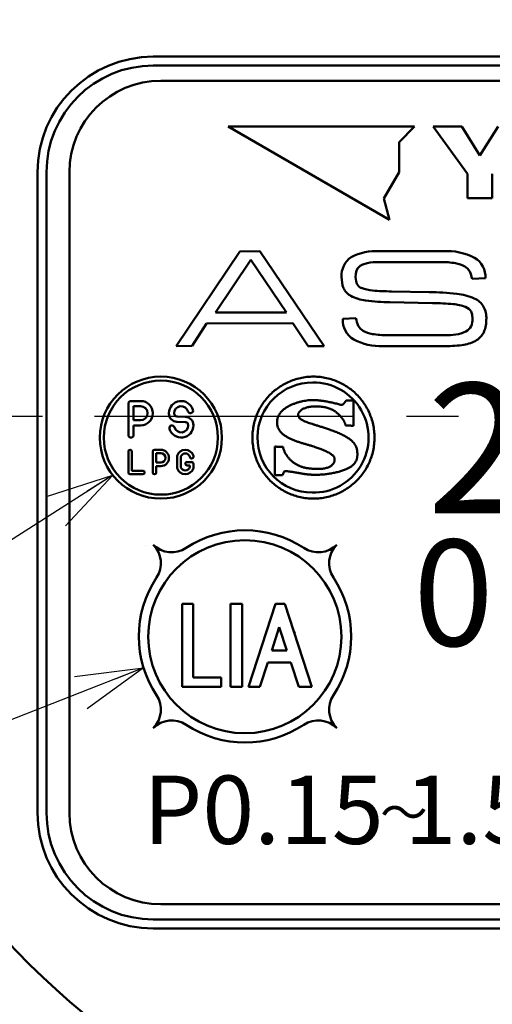
# Model space of a CAD drawing. Units: millimetres. Extents: x 2 to 637, y -1 to 433.
# Drawn here: x 178 to 194, y 164 to 196 of the extents above; entities that cross this region are included whole.
import ezdxf

# ---------------------------------------------------------------- set-up
doc = ezdxf.new("R2010")
doc.units = ezdxf.units.MM
doc.header["$LTSCALE"] = 0.26837
doc.linetypes.add('CENTER', pattern=[50.8, 31.75, -6.35, 6.35, -6.35])
for name, color, linetype in [('NoLayerName_001', 7, 'Continuous'), ('NoLayerName_003', 7, 'Continuous'), ('NoLayerName_004', 7, 'Continuous'), ('NoLayerName_005', 7, 'Continuous'), ('NoLayerName_006', 7, 'Continuous'), ('NoLayerName_008', 7, 'Continuous'), ('NoLayerName_019', 7, 'Continuous'), ('NoLayerName_021', 7, 'Continuous')]:
    doc.layers.add(name, color=color, linetype=linetype)
doc.styles.get("Standard").update_dxf_attribs({"font": 'txt', "bigfont": 'extfont2'})
doc.dimstyles.get("Standard").update_dxf_attribs({"dimtxt": 2.5, "dimasz": 2.5, "dimexe": 1.25, "dimexo": 0.625, "dimtad": 1, "dimzin": 0, "dimdsep": 46, "dimtxsty": 'Standard', "dimcen": 2.5, "dimadec": 0, "dimazin": 0, "dimtfac": 0.75, "dimtmove": 0, "dimatfit": 3, "dimfxl": 1, "dimarcsym": 0})

# ---------------------------------------------------------------- blocks, each defined once
blk = doc.blocks.new('JZB_0002')
at = {"layer": 'NoLayerName_003', "color": 254, "linetype": 'Continuous', "lineweight": 50}
blk.add_line((3.316, 1.122), (3.32, 1.126), dxfattribs=at)
for points, knots in [([(0.819, 3.614), (0.876, 3.652), (0.988, 3.732), (1.173, 3.825), (1.367, 3.902), (1.571, 3.958), (1.783, 3.992), (2, 4.004), (2.217, 3.992), (2.429, 3.958), (2.633, 3.902), (2.827, 3.826), (3.011, 3.73), (3.183, 3.617), (3.342, 3.488), (3.487, 3.342), (3.617, 3.183), (3.73, 3.011), (3.826, 2.827), (3.902, 2.633), (3.958, 2.429), (3.994, 2.217), (3.996, 2.073), (4, 2)], [0, 0, 0, 0, 0.205481, 0.412055, 0.620301, 0.830931, 1.044822, 1.263038, 1.481299, 1.69523, 1.905893, 2.114165, 2.320761, 2.526259, 2.731137, 2.935815, 3.14069, 3.346179, 3.552763, 3.76102, 3.971665, 4.185574, 4.403812, 4.403812, 4.403812, 4.403812]), ([(4, 2), (3.996, 1.927), (3.994, 1.783), (3.958, 1.571), (3.902, 1.368), (3.826, 1.173), (3.73, 0.989), (3.617, 0.817), (3.487, 0.658), (3.342, 0.513), (3.183, 0.383), (3.011, 0.27), (2.827, 0.174), (2.633, 0.098), (2.429, 0.042), (2.217, 0.008), (2, -0.004), (1.783, 0.008), (1.571, 0.042), (1.367, 0.098), (1.173, 0.174), (0.989, 0.27), (0.817, 0.383), (0.658, 0.513), (0.513, 0.658), (0.383, 0.817), (0.27, 0.989), (0.174, 1.173), (0.098, 1.368), (0.042, 1.571), (0.008, 1.783), (-0.004, 2), (0.008, 2.217), (0.042, 2.429), (0.098, 2.633), (0.174, 2.827), (0.27, 3.011), (0.383, 3.183), (0.513, 3.342), (0.657, 3.489), (0.766, 3.571), (0.819, 3.614)], [0, 0, 0, 0, 0.218261, 0.43219, 0.64285, 0.851121, 1.057715, 1.263213, 1.468094, 1.672776, 1.877658, 2.083157, 2.289754, 2.498027, 2.70869, 2.922621, 3.140882, 3.359098, 3.572989, 3.783619, 3.991866, 4.198441, 4.403924, 4.608793, 4.813467, 5.018342, 5.223836, 5.430428, 5.638698, 5.849358, 6.063287, 6.281548, 6.499785, 6.713695, 6.924338, 7.132595, 7.339176, 7.544662, 7.749531, 7.9542, 8.159067, 8.159067, 8.159067, 8.159067]), ([(0.925, 2.827), (0.947, 2.85), (0.99, 2.899), (1.068, 2.959), (1.153, 3.014), (1.246, 3.062), (1.342, 3.104), (1.442, 3.139), (1.542, 3.169), (1.641, 3.192), (1.737, 3.21), (1.828, 3.223), (1.913, 3.231), (1.982, 3.233), (2.04, 3.232), (2.089, 3.229), (2.142, 3.225), (2.198, 3.218), (2.257, 3.211), (2.317, 3.202), (2.38, 3.192), (2.444, 3.18), (2.511, 3.167), (2.578, 3.154), (2.646, 3.139), (2.716, 3.124), (2.786, 3.106), (2.855, 3.093), (2.973, 3.042), (3.021, 3.166), (3.068, 3.213)], [0, 0, 0, 0, 0.095404, 0.193886, 0.295408, 0.39941, 0.504963, 0.610878, 0.715786, 0.818189, 0.916502, 1.009079, 1.094242, 1.170305, 1.216987, 1.267043, 1.320269, 1.376448, 1.435352, 1.496745, 1.560385, 1.626028, 1.693422, 1.762318, 1.832461, 1.903595, 1.975464, 2.04781, 2.120374, 2.319663, 2.319663, 2.319663, 2.319663]), ([(3.052, 2.394), (3.052, 2.394), (3.052, 2.397), (3.051, 2.401), (3.05, 2.409), (3.048, 2.42), (3.045, 2.433), (3.04, 2.449), (3.034, 2.467), (3.026, 2.488), (3.016, 2.51), (3.004, 2.535), (2.989, 2.561), (2.972, 2.588), (2.952, 2.617), (2.929, 2.647), (2.902, 2.678), (2.873, 2.71), (2.843, 2.742), (2.81, 2.774), (2.775, 2.807), (2.737, 2.838), (2.696, 2.868), (2.65, 2.897), (2.6, 2.924), (2.545, 2.948), (2.484, 2.97), (2.417, 2.989), (2.344, 3.004), (2.265, 3.015), (2.177, 3.022), (2.09, 3.025), (2.007, 3.023), (1.933, 3.016), (1.865, 3.007), (1.804, 2.994), (1.749, 2.978), (1.7, 2.96), (1.656, 2.94), (1.618, 2.918), (1.596, 2.901), (1.586, 2.893)], [0, 0, 0, 0, 0.001658, 0.006536, 0.0145, 0.025431, 0.039224, 0.055793, 0.07507, 0.097003, 0.121564, 0.148744, 0.178554, 0.211029, 0.246224, 0.284217, 0.325105, 0.368152, 0.412573, 0.458448, 0.505908, 0.555158, 0.606481, 0.660247, 0.716914, 0.777018, 0.841164, 0.910011, 0.984259, 1.064636, 1.151881, 1.246741, 1.327185, 1.401254, 1.469328, 1.531774, 1.58895, 1.641204, 1.688867, 1.732261, 1.771694, 1.771694, 1.771694, 1.771694]), ([(2.626, 1.116), (2.634, 1.125), (2.648, 1.14), (2.665, 1.165), (2.678, 1.189), (2.686, 1.212), (2.692, 1.232), (2.693, 1.25), (2.693, 1.268), (2.694, 1.287), (2.694, 1.307), (2.69, 1.33), (2.681, 1.355), (2.665, 1.382), (2.64, 1.411), (2.604, 1.442), (2.557, 1.475), (2.497, 1.511), (2.42, 1.55), (2.327, 1.591), (2.215, 1.635), (2.082, 1.682), (1.952, 1.723), (1.831, 1.76), (1.726, 1.791), (1.618, 1.823), (1.511, 1.857), (1.405, 1.894), (1.302, 1.935), (1.204, 1.98), (1.112, 2.029), (1.029, 2.084), (0.956, 2.146), (0.894, 2.215), (0.847, 2.293), (0.815, 2.379), (0.802, 2.475), (0.807, 2.573), (0.83, 2.668), (0.869, 2.753), (0.908, 2.802), (0.925, 2.827)], [0, 0, 0, 0, 0.033593, 0.063848, 0.090934, 0.114908, 0.135731, 0.153296, 0.170054, 0.188556, 0.208877, 0.231454, 0.257298, 0.28797, 0.325389, 0.371606, 0.428669, 0.498579, 0.583279, 0.684665, 0.804596, 0.944905, 1.107405, 1.213741, 1.323897, 1.436386, 1.549744, 1.662564, 1.773542, 1.881537, 1.985647, 2.085332, 2.180577, 2.27211, 2.361636, 2.451972, 2.546928, 2.650879, 2.744769, 2.836929, 2.929926, 2.929926, 2.929926, 2.929926]), ([(1.586, 2.893), (1.577, 2.886), (1.559, 2.871), (1.538, 2.846), (1.521, 2.822), (1.509, 2.798), (1.502, 2.775), (1.5, 2.746), (1.504, 2.712), (1.517, 2.675), (1.541, 2.641), (1.574, 2.61), (1.615, 2.582), (1.665, 2.555), (1.724, 2.528), (1.793, 2.502), (1.87, 2.475), (1.957, 2.447), (2.052, 2.417), (2.157, 2.384), (2.272, 2.348), (2.395, 2.308), (2.537, 2.26), (2.686, 2.207), (2.833, 2.147), (2.96, 2.087), (3.067, 2.029), (3.157, 1.972), (3.232, 1.915), (3.292, 1.859), (3.339, 1.803), (3.375, 1.748), (3.401, 1.694), (3.419, 1.641), (3.43, 1.589), (3.436, 1.538), (3.438, 1.487), (3.438, 1.441), (3.437, 1.4), (3.434, 1.363), (3.429, 1.339), (3.427, 1.327)], [0, 0, 0, 0, 0.035768, 0.068162, 0.097471, 0.123998, 0.148075, 0.170085, 0.210512, 0.249222, 0.289201, 0.333049, 0.382676, 0.439356, 0.503918, 0.576915, 0.658738, 0.749685, 0.850004, 0.95992, 1.079653, 1.209425, 1.34947, 1.528233, 1.686172, 1.825049, 1.946678, 2.052936, 2.145766, 2.227178, 2.299219, 2.363917, 2.423179, 2.478671, 2.531706, 2.583194, 2.63367, 2.683377, 2.720814, 2.757561, 2.793777, 2.793777, 2.793777, 2.793777]), ([(1.005, 1.697), (1.007, 1.684), (1.011, 1.656), (1.022, 1.615), (1.037, 1.574), (1.054, 1.533), (1.075, 1.492), (1.099, 1.452), (1.125, 1.412), (1.153, 1.374), (1.182, 1.337), (1.213, 1.302), (1.244, 1.268), (1.277, 1.238), (1.309, 1.209), (1.342, 1.184), (1.376, 1.16), (1.412, 1.138), (1.45, 1.117), (1.489, 1.097), (1.528, 1.078), (1.568, 1.061), (1.611, 1.045), (1.655, 1.031), (1.702, 1.018), (1.751, 1.007), (1.804, 0.998), (1.861, 0.989), (1.922, 0.983), (1.987, 0.978), (2.057, 0.974), (2.135, 0.972), (2.215, 0.972), (2.293, 0.979), (2.362, 0.989), (2.424, 1.004), (2.478, 1.022), (2.525, 1.043), (2.565, 1.065), (2.599, 1.089), (2.617, 1.108), (2.626, 1.116)], [0, 0, 0, 0, 0.040766, 0.083015, 0.12668, 0.171611, 0.217597, 0.26438, 0.311667, 0.359143, 0.406475, 0.453316, 0.499315, 0.544118, 0.587376, 0.628749, 0.667913, 0.712109, 0.755611, 0.798816, 0.842138, 0.886014, 0.930899, 0.977261, 1.02558, 1.076338, 1.130017, 1.187094, 1.248041, 1.313321, 1.38339, 1.458694, 1.545434, 1.623482, 1.693611, 1.75658, 1.813123, 1.863937, 1.909669, 1.950895, 1.988108, 1.988108, 1.988108, 1.988108]), ([(3.427, 1.327), (3.423, 1.316), (3.418, 1.293), (3.406, 1.259), (3.391, 1.226), (3.373, 1.194), (3.352, 1.164), (3.329, 1.135), (3.302, 1.107), (3.272, 1.08), (3.238, 1.054), (3.202, 1.03), (3.162, 1.007), (3.117, 0.986), (3.067, 0.963), (3.011, 0.941), (2.952, 0.919), (2.89, 0.899), (2.825, 0.88), (2.757, 0.863), (2.687, 0.847), (2.615, 0.832), (2.541, 0.819), (2.465, 0.808), (2.389, 0.798), (2.311, 0.79), (2.233, 0.785), (2.155, 0.782), (2.088, 0.781), (2.034, 0.781), (1.992, 0.782), (1.952, 0.783), (1.914, 0.785), (1.877, 0.787), (1.839, 0.791), (1.8, 0.795), (1.759, 0.8), (1.716, 0.806), (1.67, 0.813), (1.619, 0.821), (1.584, 0.827), (1.566, 0.83)], [0, 0, 0, 0, 0.035871, 0.071605, 0.107431, 0.143595, 0.180357, 0.217981, 0.256734, 0.29688, 0.338674, 0.38236, 0.42817, 0.476324, 0.533036, 0.592911, 0.655723, 0.721232, 0.789187, 0.859334, 0.931412, 1.00516, 1.080315, 1.156615, 1.2338, 1.311611, 1.389797, 1.468107, 1.5463, 1.590687, 1.632139, 1.671451, 1.70942, 1.746846, 1.784529, 1.823273, 1.863876, 1.907136, 1.953846, 2.004799, 2.060781, 2.060781, 2.060781, 2.060781]), ([(1.566, 0.83), (1.545, 0.834), (1.478, 0.845), (1.405, 0.858), (1.347, 0.868), (1.33, 0.871), (1.311, 0.874), (1.29, 0.877), (1.269, 0.88), (1.246, 0.883), (1.224, 0.886), (1.201, 0.889), (1.179, 0.892), (1.157, 0.895), (1.137, 0.897), (1.117, 0.899), (1.1, 0.9), (1.084, 0.901), (1.02, 0.906), (1.014, 0.812), (0.986, 0.768)], [0, 0, 0, 0, 0.0617987, 0.2059871, 0.2214374, 0.2390214, 0.2583849, 0.2791736, 0.3010332, 0.3236095, 0.3465486, 0.3694966, 0.3920999, 0.4140054, 0.4348606, 0.4543141, 0.4720161, 0.48762, 0.5007853, 0.6588496, 0.6588496, 0.6588496, 0.6588496])]:
    blk.add_open_spline(points, degree=3, knots=knots, dxfattribs=at)
for points in [[(3.068, 3.213), (3.109, 3.213), (3.19, 3.213), (3.271, 3.213), (3.312, 3.213)], [(3.312, 3.213), (3.312, 3.075), (3.312, 2.801), (3.312, 2.527), (3.312, 2.39)], [(3.312, 2.39), (3.269, 2.391), (3.182, 2.392), (3.095, 2.393), (3.052, 2.394)], [(0.732, 1.705), (0.777, 1.703), (0.868, 1.701), (0.959, 1.698), (1.005, 1.697)], [(0.732, 0.768), (0.732, 0.924), (0.732, 1.236), (0.732, 1.549), (0.732, 1.705)], [(0.986, 0.768), (0.944, 0.768), (0.859, 0.768), (0.774, 0.768), (0.732, 0.768)]]:
    blk.add_open_spline(points, degree=3, dxfattribs=at)
blk = doc.blocks.new('JZB_0003')
at = {"layer": 'NoLayerName_001', "color": 254, "linetype": 'Continuous', "lineweight": 50}
blk.add_lwpolyline([(0.114, 0.15), (0.037, 0.073), (0, 0)], dxfattribs=at)
blk = doc.blocks.new('JZB_0004')
at = {"layer": 'NoLayerName_001', "color": 254, "linetype": 'Continuous', "lineweight": 50}
blk.add_lwpolyline([(0.234, 0.094), (0.088, 0.049), (0, 0)], dxfattribs=at)
blk = doc.blocks.new('JZB_0005')
at = {"layer": 'NoLayerName_001', "color": 254, "linetype": 'Continuous', "lineweight": 50}
blk.add_lwpolyline([(0.159, 0), (0.086, 0.099), (0, 0.164)], dxfattribs=at)
blk = doc.blocks.new('JZB_0006')
at = {"layer": 'NoLayerName_001', "color": 254, "linetype": 'Continuous', "lineweight": 50}
blk.add_lwpolyline([(0.047, 0), (0.032, 0.144), (0, 0.236)], dxfattribs=at)
blk = doc.blocks.new('JZB_0007')
at = {"layer": 'NoLayerName_001', "color": 254, "linetype": 'Continuous', "lineweight": 50}
blk.add_lwpolyline([(0, 0.166), (0.073, 0.065), (0.159, 0)], dxfattribs=at)
blk = doc.blocks.new('JZB_0008')
at = {"layer": 'NoLayerName_001', "color": 254, "linetype": 'Continuous', "lineweight": 50}
blk.add_lwpolyline([(0.031, 0.213), (0.006, 0.1), (0, 0)], dxfattribs=at)
blk = doc.blocks.new('JZB_0009')
at = {"layer": 'NoLayerName_001', "color": 254, "linetype": 'Continuous', "lineweight": 50}
blk.add_lwpolyline([(0, 0.224), (0.012, 0.086), (0.039, 0)], dxfattribs=at)

msp = doc.modelspace()

# ---------------------------------------------------------------- linework, layer by layer
at = {"layer": 'NoLayerName_001', "color": 254, "linetype": 'Continuous', "lineweight": 50}
for p, q in [((191.352, 192.638), (185.24, 192.638)), ((185.24, 192.638), (190.533, 189.583)), ((190.842, 192.129), (191.352, 192.638)), ((191.962, 192.639), (192.897, 192.639)), ((193.085, 191.083), (191.962, 192.639)), ((192.897, 192.639), (193.492, 191.688)), ((193.492, 191.688), (194.087, 192.639)), ((190.842, 191.138), (190.842, 192.129)), ((190.346, 190.279), (190.842, 191.138)), ((193.085, 190.286), (193.085, 191.083)), ((193.899, 191.083), (193.899, 190.286)), ((190.533, 189.583), (190.346, 190.279)), ((193.899, 190.286), (193.085, 190.286)), ((183.539, 185.438), (185.629, 188.543)), ((185.629, 188.543), (186.284, 188.552)), ((186.284, 188.552), (188.391, 185.438)), ((190.206, 188.552), (192.299, 188.552)), ((185.989, 188.27), (184.825, 186.537)), ((187.152, 186.537), (185.989, 188.27)), ((192.207, 188.193), (190.189, 188.193)), ((193.675, 187.664), (193.235, 187.644)), ((190.591, 187.232), (191.827, 187.21)), ((191.942, 186.851), (190.545, 186.878)), ((184.825, 186.537), (187.152, 186.537)), ((188.996, 186.331), (189.43, 186.351)), ((184.537, 186.178), (184.059, 185.447)), ((187.359, 186.187), (184.537, 186.178)), ((187.87, 185.438), (187.359, 186.187)), ((190.459, 185.797), (192.35, 185.797)), ((184.059, 185.447), (183.539, 185.438)), ((188.391, 185.438), (187.87, 185.438)), ((192.373, 185.438), (190.321, 185.438)), ((181.974, 183.553), (181.974, 182.523)), ((182.059, 183.638), (182.374, 183.638)), ((182.144, 183.468), (182.144, 183.008)), ((182.144, 183.468), (182.374, 183.468)), ((183.304, 183.228), (183.304, 183.238)), ((183.474, 183.228), (183.474, 183.238)), ((183.843, 183.119), (183.57, 183.128)), ((182.144, 183.008), (182.374, 183.008)), ((182.144, 182.523), (182.144, 182.838)), ((182.144, 182.838), (182.374, 182.838)), ((183.837, 182.949), (183.564, 182.958)), ((183.934, 182.849), (183.934, 182.838)), ((184.104, 182.849), (184.104, 182.838)), ((181.974, 181.295), (181.974, 181.982)), ((182.087, 181.982), (182.087, 181.351)), ((182.774, 181.982), (182.774, 181.295)), ((182.831, 182.038), (183.037, 182.038)), ((182.887, 181.925), (183.037, 181.925)), ((182.887, 181.925), (182.887, 181.618)), ((183.574, 181.845), (183.574, 181.432)), ((183.687, 181.809), (183.687, 181.468)), ((183.991, 181.808), (183.991, 181.809)), ((184.104, 181.808), (184.104, 181.845)), ((182.887, 181.618), (183.037, 181.618)), ((182.887, 181.505), (183.037, 181.505)), ((182.887, 181.295), (182.887, 181.505)), ((184.047, 181.638), (183.895, 181.638)), ((183.895, 181.525), (183.991, 181.525)), ((183.991, 181.468), (183.991, 181.525)), ((184.104, 181.582), (184.104, 181.432)), ((182.03, 181.238), (182.447, 181.238)), ((182.447, 181.351), (182.087, 181.351))]:
    msp.add_line(p, q, dxfattribs=at)
at = {"layer": 'NoLayerName_001', "color": 250, "linetype": 'Continuous', "lineweight": 50}
for p, q in [((182.548, 178.91), (182.549, 178.91)), ((188.792, 178.917), (188.792, 178.917)), ((185.332, 176.984), (185.318, 176.969)), ((186.817, 176.984), (186.79, 176.956))]:
    msp.add_line(p, q, dxfattribs=at)
at = {"layer": 'NoLayerName_001', "color": 254, "linetype": 'Continuous', "lineweight": 50}
for centre, radius in [((183.039, 182.438), 2), ((183.039, 182.438), 1.87), ((185.789, 175.911), 3.164)]:
    msp.add_circle(centre, radius, dxfattribs=at)
for centre, radius, start, end in [((190.095, 186.776), 1.78, 86.4386, 117.5313), ((192.415, 186.588), 1.967, 62.5826, 93.3833), ((189.684, 187.758), 0.724, 124.6327, 183.9842), ((192.926, 187.697), 0.75, 357.486, 58.2355), ((190.158, 186.229), 1.964, 89.0936, 100.5143), ((192.251, 185.567), 2.626, 80.2941, 90.9765), ((192.554, 187.245), 0.921, 60.8137, 81.2638), ((189.931, 187.682), 0.969, 178.4513, 200.5494), ((191.991, 187.401), 1.267, 11.0584, 22.4888), ((189.516, 187.561), 0.539, 204.0081, 242.2684), ((189.706, 187.604), 0.276, 206.9245, 250.9697), ((190.066, 188.51), 1.25, 248.909, 265.719), ((190.613, 193.882), 6.65, 264.4773, 269.8174), ((189.924, 188.371), 1.446, 242.9023, 263.0504), ((190.562, 192.613), 5.735, 261.8513, 269.8293), ((191.784, 179.339), 7.871, 83.0613, 89.6863), ((192.529, 185.218), 1.946, 66.3413, 83.931), ((193.05, 186.399), 0.655, 30.4381, 66.6396), ((191.83, 178.59), 8.261, 84.5049, 89.2235), ((192.518, 185.412), 1.405, 69.0376, 85.7986), ((192.912, 186.408), 0.334, 29.2593, 70.945), ((192.874, 186.356), 0.83, 357.961, 26.7882), ((189.743, 186.296), 0.748, 177.3195, 239.1402), ((190.763, 186.617), 1.359, 191.2943, 202.0261), ((192.812, 186.295), 0.44, 300.6223, 5.2619), ((192.65, 186.302), 1.053, 338.0444, 1.3247), ((190.234, 187.305), 1.869, 242.0916, 272.6547), ((190.107, 186.735), 0.911, 240.7329, 261.4257), ((190.412, 188.39), 2.593, 260.2254, 271.0458), ((192.448, 187.266), 1.472, 266.1794, 293.536), ((193.053, 186.169), 0.631, 301.6371, 335.5797), ((192.421, 188.812), 3.374, 269.1911, 279.3457), ((192.801, 186.602), 1.131, 278.5352, 301.0128), ((182.059, 183.553), 0.085, 90, 180), ((182.374, 183.238), 0.4, 270, 90), ((182.374, 183.238), 0.23, 270, 90), ((183.704, 183.238), 0.4, 15.6548, 180), ((183.704, 183.238), 0.23, 15.6548, 180), ((183.574, 183.228), 0.27, 180, 268), ((183.574, 183.228), 0.1, 180, 268), ((183.834, 182.849), 0.27, 0, 88), ((184.007, 183.323), 0.085, 195.6548, 15.6548), ((183.401, 182.753), 0.085, 15.6548, 195.6548), ((183.704, 182.838), 0.4, 195.6548, 0), ((183.704, 182.838), 0.23, 195.6548, 0), ((183.834, 182.849), 0.1, 0, 88), ((182.059, 182.523), 0.085, 180, 0), ((182.03, 181.982), 0.0565, 0, 180), ((182.831, 181.982), 0.0567, 90, 180), ((183.037, 181.772), 0.267, 270, 90), ((183.037, 181.772), 0.153, 270, 90), ((183.839, 181.76), 0.278, 17.7528, 162.2472), ((183.839, 181.76), 0.16, 17.7528, 162.2472), ((184.047, 181.808), 0.0565, 180, 0), ((183.839, 181.517), 0.16, 197.7528, 342.2472), ((183.895, 181.582), 0.0565, 90, 270), ((184.047, 181.582), 0.0565, 0, 90), ((182.03, 181.295), 0.0565, 180, 270), ((182.447, 181.295), 0.0565, 270, 90), ((182.831, 181.295), 0.0567, 180, 0), ((183.839, 181.517), 0.278, 197.7528, 342.2472)]:
    msp.add_arc(centre, radius, start, end, dxfattribs=at)
at = {"layer": 'NoLayerName_003', "color": 3, "linetype": 'Continuous', "lineweight": 50}
for p, q in [((210.289, 194.93), (182.789, 194.93)), ((178.998, 191.138), (178.998, 170.138)), ((182.789, 166.347), (210.289, 166.347))]:
    msp.add_line(p, q, dxfattribs=at)
for centre, start, end in [((182.789, 191.138), 90, 180), ((182.789, 170.138), 180, 270)]:
    msp.add_arc(centre, 3.791, start, end, dxfattribs=at)
at = {"layer": 'NoLayerName_004', "color": 3, "linetype": 'Continuous', "lineweight": 50}
for radius, start, end in [(33.5, 125.1781, 32.1973), (25.3, 139.7157, 32.2369)]:
    msp.add_arc((196.539, 183.138), radius, start, end, dxfattribs=at)
at = {"layer": 'NoLayerName_004', "color": 254, "linetype": 'Continuous', "lineweight": 50}
for centre, start, end in [((188.009, 182.439), 89.7067, 269.5057), ((188.038, 182.439), 268.6044, 90.6081)]:
    msp.add_arc(centre, 1.806, start, end, dxfattribs=at)
at = {"layer": 'NoLayerName_005', "color": 204, "linetype": 'Continuous', "lineweight": 50}
for p, q in [((210.039, 194.138), (183.039, 194.138)), ((180.039, 191.138), (180.039, 170.138)), ((183.039, 167.138), (210.039, 167.138))]:
    msp.add_line(p, q, dxfattribs=at)
for centre, start, end in [((183.039, 191.138), 90, 180), ((183.039, 170.138), 180, 270)]:
    msp.add_arc(centre, 3, start, end, dxfattribs=at)
at = {"layer": 'NoLayerName_006', "color": 6, "linetype": 'CENTER', "lineweight": 25}
msp.add_line((153.592, 183.138), (239.063, 183.138), dxfattribs=at)
at = {"layer": 'NoLayerName_008', "color": 254, "linetype": 'Continuous', "lineweight": 50}
for p, q in [((183.731, 176.984), (183.731, 174.263)), ((184.099, 176.984), (183.731, 176.984)), ((184.099, 174.575), (184.099, 176.984)), ((185.318, 176.984), (185.318, 174.263)), ((185.705, 176.984), (185.318, 176.984)), ((185.705, 174.263), (185.705, 176.984)), ((186.799, 176.984), (185.915, 174.263)), ((186.799, 176.984), (187.1, 176.984)), ((187.984, 174.263), (187.1, 176.984)), ((186.919, 176.225), (186.671, 175.463)), ((187.166, 175.463), (186.919, 176.225)), ((186.671, 175.463), (187.166, 175.463)), ((186.281, 174.263), (186.541, 175.062)), ((186.541, 175.062), (187.297, 175.062)), ((187.297, 175.062), (187.556, 174.263)), ((185.016, 174.575), (184.099, 174.575)), ((185.016, 174.263), (185.016, 174.575)), ((183.731, 174.263), (185.016, 174.263)), ((185.318, 174.263), (185.705, 174.263)), ((185.915, 174.263), (186.281, 174.263)), ((187.556, 174.263), (187.984, 174.263))]:
    msp.add_line(p, q, dxfattribs=at)
at = {"layer": 'NoLayerName_008', "color": 250, "linetype": 'Continuous', "lineweight": 50}
msp.add_line((187.44, 176.08), (187.421, 176.061), dxfattribs=at)
at = {"layer": 'NoLayerName_008', "color": 254, "linetype": 'Continuous', "lineweight": 50}
for centre, radius, start, end in [((185.795, 175.92), 3.481, 56.3926, 123.6074), ((183.394, 179.533), 0.857, 225, 303.6074), ((182.182, 178.321), 0.857, 326.3926, 45), ((188.196, 179.533), 0.857, 236.3926, 315), ((189.408, 178.321), 0.857, 135, 213.6074), ((185.795, 175.92), 3.481, 146.3926, 213.6074), ((185.795, 175.92), 3.481, 326.3926, 33.6074), ((182.182, 173.519), 0.857, 315, 33.6074), ((189.408, 173.519), 0.857, 146.3926, 225), ((183.394, 172.307), 0.857, 56.3926, 135), ((188.196, 172.307), 0.857, 45, 123.6074), ((185.795, 175.92), 3.481, 236.3926, 303.6074)]:
    msp.add_arc(centre, radius, start, end, dxfattribs=at)
at = {"layer": 'NoLayerName_019', "color": 3, "linetype": 'Continuous', "lineweight": 50}
for p, q in [((182.789, 194.638), (210.289, 194.638)), ((179.289, 170.138), (179.289, 191.138)), ((210.289, 166.638), (182.789, 166.638))]:
    msp.add_line(p, q, dxfattribs=at)
for centre, start, end in [((182.789, 191.138), 90, 180), ((182.789, 170.138), 180, 270)]:
    msp.add_arc(centre, 3.5, start, end, dxfattribs=at)
at = {"layer": 'NoLayerName_021', "color": 3, "linetype": 'Continuous', "lineweight": 50}
msp.add_arc((196.539, 183.138), 27.5, 134.7133, 38.9056, dxfattribs=at)

# ---------------------------------------------------------------- block references
at = {"layer": 'NoLayerName_001'}
for name, p in [('JZB_0008', (189.421, 187.704)), ('JZB_0003', (189.452, 187.917)), ('JZB_0004', (189.566, 188.066)), ('JZB_0005', (193.003, 187.885)), ('JZB_0009', (189.421, 187.479)), ('JZB_0006', (193.203, 186.336)), ('JZB_0007', (189.503, 185.941))]:
    msp.add_blockref(name, p, dxfattribs=at)
at = {"layer": 'NoLayerName_003'}
msp.add_blockref('JZB_0002', (186.039, 180.438), dxfattribs=at)

# ---------------------------------------------------------------- texts
at = {"layer": 'NoLayerName_001', "color": 254, "lineweight": 50, "attachment_point": 5}
for s, insert, char_height, width, line_spacing_factor in [('\\fMS Gothic|b0|c128|p49;\\A1;\\T1.209741;210801', (201.45, 182.088), 4.26504, 21.59388, 0.757796), ('\\fMS PGothic|b0|c128|p50;\\A1;0001', (196.581, 177.35), 3.48276, 10.73125, 0.779633), ('\\fMS PGothic|b0|c128|p50;\\A1;P0.15 1.56MP', (191.923, 170.235), 2.24138, 19.56771, 0.779633), ('\\fMS PGothic|b0|c128|p50;\\A1;～', (191.001, 170.144), 1.13793, 1.75312, 0.779633)]:
    msp.add_mtext(s, dxfattribs=dict(at, insert=insert, char_height=char_height, width=width, line_spacing_factor=line_spacing_factor))

# ---------------------------------------------------------------- leaders
at = {"layer": 'NoLayerName_001', "color": 7, "linetype": 'Continuous', "lineweight": 25}
msp.add_leader([(181.46, 181.21), (155.454, 164.575)], dimstyle='Standard', override={"dimasz": 2.205882, "dimldrblk": 'OPEN30'}, dxfattribs=at)
at = {"layer": 'NoLayerName_001', "color": 7, "linetype": 'Continuous', "lineweight": 25, "annotation_type": 0, "has_hookline": 1, "hookline_direction": 1, "text_width": 32.525}
msp.add_leader([(182.471, 174.884), (156.19, 164.575), (153.984, 164.575)], dimstyle='Standard', override={"dimtxt": 5.147059, "dimasz": 2.205882, "dimgap": 1.470588, "dimldrblk": 'OPEN30'}, dxfattribs=at)

doc.saveas('drawing.dxf')
